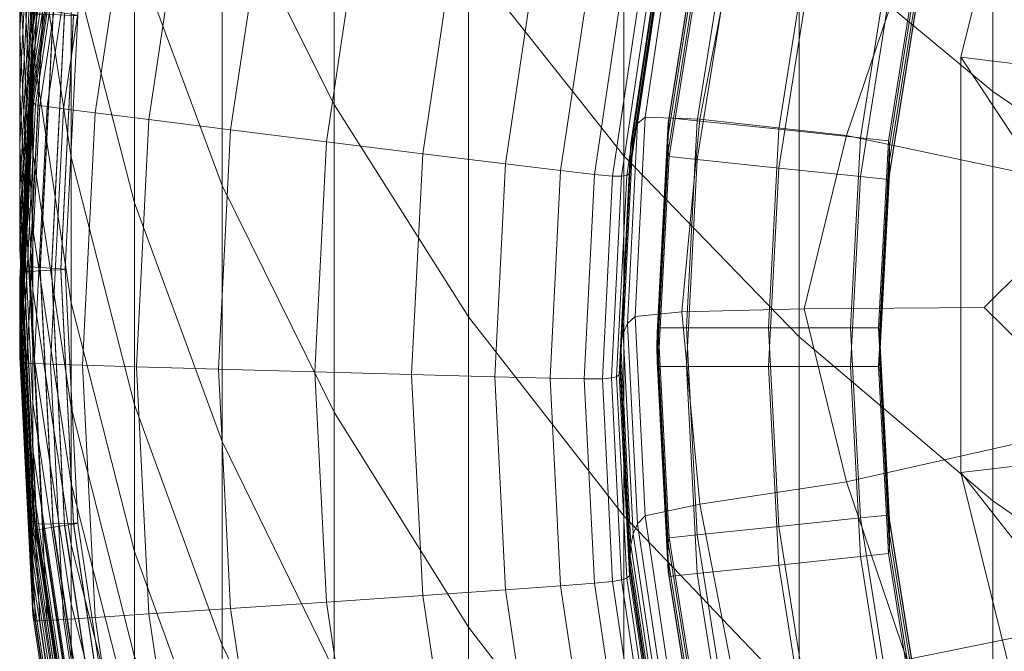
# Model space of a CAD drawing. Extents: x -23 to 90, y -195 to 22.
# Drawn here: x -11 to -7, y -185 to -183 of the extents above; entities that cross this region are included whole.
import ezdxf

# ---------------------------------------------------------------- set-up
doc = ezdxf.new("R2010")
doc.units = 0
doc.header["$LTSCALE"] = 500
doc.header["$MEASUREMENT"] = 0
doc.layers.add('FDESIGN_METAL_1', color=7, linetype='Continuous')
doc.layers.add('FDESIGN_METAL_2', color=7, linetype='Continuous')

msp = doc.modelspace()

# ---------------------------------------------------------------- linework, layer by layer
at = {"layer": 'FDESIGN_METAL_1', "lineweight": 0}
for points in [[(-6.7928, -181.2455, 339.8771), (-7.5714, -180.6097, 339.5806), (-7.5714, -182.4177, 335.6641), (-6.7928, -183.0658, 335.9326)], [(-9.4421, -183.1174, 326.8581), (-9.4421, -181.6933, 330.8136), (-9.8917, -180.8055, 330.4904), (-9.8917, -182.2165, 326.574)], [(-8.9017, -180.9257, 335.0461), (-8.9017, -182.5357, 331.1202), (-8.2763, -183.325, 331.4075), (-8.2763, -181.7018, 335.3675)], [(-10.245, -182.4933, 322.4416), (-9.8917, -183.4439, 322.6985), (-9.8917, -182.2165, 326.574), (-10.245, -181.2776, 326.278)], [(-5.9488, -181.8097, 340.1401), (-6.7928, -181.2455, 339.8771), (-6.7928, -183.0658, 335.9326), (-5.9488, -183.6409, 336.1708)], [(-10.6543, -182.8955, 311.8551), (-10.6543, -182.3138, 314.9039), (-10.7065, -181.2879, 314.6999), (-10.7065, -181.8649, 311.6733)], [(-10.4998, -182.5247, 318.5206), (-10.6543, -181.5161, 318.2878), (-10.6543, -182.3138, 314.9039), (-10.4998, -183.3299, 315.106)], [(-10.4998, -181.5139, 322.1769), (-10.4998, -182.5247, 318.5206), (-10.245, -183.514, 318.749), (-10.245, -182.4933, 322.4416)], [(-10.6543, -181.5498, 306.1434), (-10.6543, -181.7941, 303.6534), (-10.7065, -182.8293, 303.7983), (-10.7065, -182.5843, 306.2979)], [(-8.9017, -183.9725, 327.1277), (-8.9017, -182.5357, 331.1202), (-9.4421, -181.6933, 330.8136), (-9.4421, -183.1174, 326.8581)], [(-8.2763, -181.7018, 335.3675), (-8.2763, -183.325, 331.4075), (-7.5714, -184.0532, 331.6725), (-7.5714, -182.4177, 335.6641)], [(-10.4958, -181.7325, 293.1567), (-10.4998, -181.751, 292.9084), (-10.6543, -182.781, 293.0114), (-10.6502, -182.7621, 293.2596)], [(-10.4998, -181.751, 292.9084), (-10.4998, -181.7861, 292.4579), (-10.6543, -182.816, 292.5608), (-10.6543, -182.781, 293.0114)], [(-10.6543, -182.0299, 301.1887), (-10.7065, -183.0661, 301.3239), (-10.7065, -182.8293, 303.7983), (-10.6543, -181.7941, 303.6534)], [(-10.4998, -181.8419, 291.7399), (-10.6543, -182.8718, 291.8428), (-10.6543, -182.816, 292.5608), (-10.4998, -181.7861, 292.4579)], [(-10.6543, -183.3131, 309.0638), (-10.6543, -182.8955, 311.8551), (-10.7065, -181.8649, 311.6733), (-10.7065, -182.2799, 308.8977)], [(-10.4998, -181.9079, 290.8898), (-10.6543, -182.9379, 290.9927), (-10.6543, -182.8718, 291.8428), (-10.4998, -181.8419, 291.7399)], [(-10.4998, -181.9079, 290.8898), (-10.4998, -181.9738, 290.0427), (-10.6543, -183.0038, 290.1456), (-10.6543, -182.9379, 290.9927)], [(-10.4998, -181.9738, 290.0427), (-10.4998, -182.0289, 289.334), (-10.6543, -183.0589, 289.437), (-10.6543, -183.0038, 290.1456)], [(-10.6543, -182.2459, 298.8902), (-10.7065, -183.2831, 299.0161), (-10.7065, -183.0661, 301.3239), (-10.6543, -182.0299, 301.1887)], [(-10.4998, -182.0627, 288.899), (-10.6543, -183.0927, 289.0019), (-10.6543, -183.0589, 289.437), (-10.4998, -182.0289, 289.334)], [(-10.497, -182.0811, 288.6705), (-10.6515, -183.1108, 288.7734), (-10.6543, -183.0927, 289.0019), (-10.4998, -182.0627, 288.899)], [(-10.497, -182.0811, 288.6705), (-10.4884, -182.0899, 288.5819), (-10.6428, -183.1187, 288.6846), (-10.6515, -183.1108, 288.7734)], [(-10.4884, -182.0899, 288.5819), (-10.4714, -182.0949, 288.566), (-10.6255, -183.1221, 288.6686), (-10.6428, -183.1187, 288.6846)], [(-10.4429, -182.102, 288.556), (-10.5966, -183.1264, 288.6584), (-10.6255, -183.1221, 288.6686), (-10.4714, -182.0949, 288.566)], [(-10.3781, -182.1168, 288.5497), (-10.5308, -183.1351, 288.6514), (-10.5966, -183.1264, 288.6584), (-10.4429, -182.102, 288.556)], [(-10.3781, -182.1168, 288.5497), (-10.2519, -182.1452, 288.5449), (-10.4027, -183.1512, 288.6454), (-10.5308, -183.1351, 288.6514)], [(-10.2519, -182.1452, 288.5449), (-10.0393, -182.1927, 288.5394), (-10.1871, -183.1783, 288.6378), (-10.4027, -183.1512, 288.6454)], [(-9.7155, -182.2652, 288.531), (-9.8585, -183.2195, 288.6262), (-10.1871, -183.1783, 288.6378), (-10.0393, -182.1927, 288.5394)], [(-9.4421, -184.3562, 322.9451), (-9.4421, -183.1174, 326.8581), (-9.8917, -182.2165, 326.574), (-9.8917, -183.4439, 322.6985)], [(-10.6543, -182.2459, 298.8902), (-10.6543, -182.4306, 296.899), (-10.7065, -183.4688, 297.0166), (-10.7065, -183.2831, 299.0161)], [(-9.3354, -182.3501, 288.5213), (-9.4728, -183.2677, 288.6128), (-9.8585, -183.2195, 288.6262), (-9.7155, -182.2652, 288.531)], [(-10.6543, -183.3131, 309.0638), (-10.7065, -182.2799, 308.8977), (-10.7065, -182.5843, 306.2979), (-10.6543, -183.6188, 306.4524)], [(-10.4998, -183.9163, 312.0352), (-10.4998, -183.3299, 315.106), (-10.6543, -182.3138, 314.9039), (-10.6543, -182.8955, 311.8551)], [(-9.3354, -182.3501, 288.5213), (-8.954, -182.4351, 288.5118), (-9.0858, -183.3159, 288.5996), (-9.4728, -183.2677, 288.6128)], [(-7.9617, -182.3385, 290.1419), (-7.9654, -182.3573, 289.9498), (-8.0981, -183.1912, 290.035), (-8.0944, -183.172, 290.227)], [(-7.9617, -182.3385, 290.1419), (-8.0944, -183.172, 290.227), (-7.9817, -183.1834, 290.232), (-7.8509, -182.3615, 290.148)], [(-8.0724, -182.373, 289.7528), (-8.1913, -183.1683, 289.832), (-8.2212, -183.1938, 289.7058), (-8.1019, -182.3957, 289.6264)], [(-7.8212, -182.4031, 289.8347), (-7.9709, -183.1769, 289.9113), (-8.1913, -183.1683, 289.832), (-8.0724, -182.373, 289.7528)], [(-7.9666, -182.4148, 289.3838), (-8.0993, -183.2489, 289.469), (-8.0981, -183.1912, 290.035), (-7.9654, -182.3573, 289.9498)], [(-7.5281, -182.4296, 290.1562), (-7.8509, -182.3615, 290.148), (-7.9817, -183.1834, 290.232), (-7.6535, -183.2176, 290.2367)], [(-10.6543, -182.4306, 296.899), (-10.6543, -182.5725, 295.3558), (-10.7065, -183.6115, 295.467), (-10.7065, -183.4688, 297.0166)], [(-8.1284, -182.4735, 289.2192), (-8.1196, -182.4313, 289.4384), (-8.2391, -183.2311, 289.518), (-8.2481, -183.2742, 289.2989)], [(-8.1196, -182.4313, 289.4384), (-8.1019, -182.3957, 289.6264), (-8.2212, -183.1938, 289.7058), (-8.2391, -183.2311, 289.518)], [(-7.9666, -182.4148, 289.3838), (-7.9654, -182.4729, 288.8178), (-8.0981, -183.3068, 288.903), (-8.0993, -183.2489, 289.469)], [(-7.8212, -182.4031, 289.8347), (-7.1384, -182.5257, 289.8893), (-7.3816, -183.2424, 289.959), (-7.9709, -183.1769, 289.9113)], [(-7.5281, -182.4296, 290.1562), (-7.6535, -183.2176, 290.2367), (-7.3253, -183.252, 290.239), (-7.2054, -182.498, 290.162)], [(-6.7928, -183.0658, 335.9326), (-7.5714, -182.4177, 335.6641), (-7.5714, -184.0532, 331.6725), (-6.7928, -184.7124, 331.9124)], [(-8.954, -182.4351, 288.5118), (-8.6263, -182.5079, 288.5043), (-8.7533, -183.357, 288.5889), (-9.0858, -183.3159, 288.5996)], [(-10.245, -182.4933, 322.4416), (-10.245, -183.514, 318.749), (-9.8917, -184.4743, 318.9706), (-9.8917, -183.4439, 322.6985)], [(-8.4074, -182.556, 288.5002), (-8.5312, -183.3839, 288.5826), (-8.7533, -183.357, 288.5889), (-8.6263, -182.5079, 288.5043)], [(-8.1284, -182.4735, 289.2192), (-8.2481, -183.2742, 289.2989), (-8.2511, -183.3172, 289.0791), (-8.1314, -182.5162, 288.9993)], [(-7.9617, -182.4933, 288.6259), (-8.0944, -183.3268, 288.7111), (-8.0981, -183.3068, 288.903), (-7.9654, -182.4729, 288.8178)], [(-7.9617, -182.4933, 288.6259), (-7.8509, -182.5171, 288.6246), (-7.9817, -183.339, 288.7086), (-8.0944, -183.3268, 288.7111)], [(-7.0945, -182.5218, 290.1606), (-7.2054, -182.498, 290.162), (-7.3253, -183.252, 290.239), (-7.2126, -183.2642, 290.2365)], [(-10.4998, -182.5247, 318.5206), (-10.4998, -183.3299, 315.106), (-10.245, -184.3266, 315.3043), (-10.245, -183.514, 318.749)], [(-8.9017, -183.9725, 327.1277), (-8.2763, -184.7735, 327.3802), (-8.2763, -183.325, 331.4075), (-8.9017, -182.5357, 331.1202)], [(-8.1314, -182.5162, 288.9993), (-8.2511, -183.3172, 289.0791), (-8.2511, -183.3544, 288.8889), (-8.1314, -182.5534, 288.8091)], [(-7.5281, -182.5855, 288.6304), (-7.6535, -183.3734, 288.7108), (-7.9817, -183.339, 288.7086), (-7.8509, -182.5171, 288.6246)], [(-7.1384, -182.5257, 289.8893), (-5.8579, -182.7717, 289.9339), (-6.3508, -183.4609, 289.9995), (-7.3816, -183.2424, 289.959)], [(-7.0945, -182.5218, 290.1606), (-7.2126, -183.2642, 290.2365), (-7.2089, -183.2842, 290.0445), (-7.0909, -182.5422, 289.9687)], [(-7.0896, -182.6003, 289.4028), (-7.0909, -182.5422, 289.9687), (-7.2089, -183.2842, 290.0445), (-7.2077, -183.3421, 289.4785)], [(-10.6543, -182.6603, 294.4018), (-10.7065, -183.6997, 294.509), (-10.7065, -183.6115, 295.467), (-10.6543, -182.5725, 295.3558)], [(-10.6543, -183.6188, 306.4524), (-10.7065, -182.5843, 306.2979), (-10.7065, -182.8293, 303.7983), (-10.6543, -183.8645, 303.9433)], [(-8.2736, -182.5843, 288.5011), (-8.3954, -183.3993, 288.5822), (-8.5312, -183.3839, 288.5826), (-8.4074, -182.556, 288.5002)], [(-8.2736, -182.5843, 288.5011), (-8.2011, -182.598, 288.5086), (-8.3218, -183.4059, 288.589), (-8.3954, -183.3993, 288.5822)], [(-8.1349, -182.5941, 288.5968), (-8.1314, -182.5787, 288.6792), (-8.2511, -183.3798, 288.7589), (-8.2546, -183.3955, 288.6766)], [(-8.1314, -182.5787, 288.6792), (-8.1314, -182.5534, 288.8091), (-8.2511, -183.3544, 288.8889), (-8.2511, -183.3798, 288.7589)], [(-7.5281, -182.5855, 288.6304), (-7.2054, -182.6536, 288.6385), (-7.3253, -183.4076, 288.7156), (-7.6535, -183.3734, 288.7108)], [(-8.2011, -182.598, 288.5086), (-8.1662, -182.602, 288.5241), (-8.2864, -183.4065, 288.6042), (-8.3218, -183.4059, 288.589)], [(-8.1453, -182.6013, 288.5493), (-8.2652, -183.4037, 288.6292), (-8.2864, -183.4065, 288.6042), (-8.1662, -182.602, 288.5241)], [(-8.1349, -182.5941, 288.5968), (-8.2546, -183.3955, 288.6766), (-8.2652, -183.4037, 288.6292), (-8.1453, -182.6013, 288.5493)], [(-7.0896, -182.6003, 289.4028), (-7.2077, -183.3421, 289.4785), (-7.2089, -183.3998, 288.9125), (-7.0909, -182.6578, 288.8368)], [(-10.6502, -182.7075, 293.8925), (-10.7024, -183.7468, 293.9977), (-10.7065, -183.6997, 294.509), (-10.6543, -182.6603, 294.4018)], [(-7.0945, -182.6766, 288.6447), (-7.2126, -183.419, 288.7205), (-7.3253, -183.4076, 288.7156), (-7.2054, -182.6536, 288.6385)], [(-7.0945, -182.6766, 288.6447), (-7.0909, -182.6578, 288.8368), (-7.2089, -183.3998, 288.9125), (-7.2126, -183.419, 288.7205)], [(-10.6502, -182.7075, 293.8925), (-10.6379, -182.7279, 293.6841), (-10.6899, -183.7661, 293.7882), (-10.7024, -183.7468, 293.9977)], [(-10.6379, -182.7279, 293.6841), (-10.6131, -182.7351, 293.6321), (-10.6651, -183.7709, 293.7358), (-10.6899, -183.7661, 293.7882)], [(-10.5719, -182.7427, 293.5924), (-10.6237, -183.7745, 293.6956), (-10.6651, -183.7709, 293.7358), (-10.6131, -182.7351, 293.6321)], [(-10.5266, -182.7498, 293.562), (-10.5781, -183.7772, 293.6646), (-10.6237, -183.7745, 293.6956), (-10.5719, -182.7427, 293.5924)], [(-10.6502, -182.7621, 293.2596), (-10.6543, -182.781, 293.0114), (-10.7065, -183.8209, 293.1152), (-10.7024, -183.8016, 293.3635)], [(-10.6543, -182.781, 293.0114), (-10.6543, -182.816, 292.5608), (-10.7065, -183.8559, 292.6647), (-10.7065, -183.8209, 293.1152)], [(-10.6502, -182.7621, 293.2596), (-10.7024, -183.8016, 293.3635), (-10.6899, -183.7929, 293.4745), (-10.6379, -182.7547, 293.3708)], [(-10.6379, -182.7547, 293.3708), (-10.6899, -183.7929, 293.4745), (-10.6651, -183.7899, 293.5135), (-10.6131, -182.754, 293.41)], [(-10.5719, -182.7554, 293.4426), (-10.6131, -182.754, 293.41), (-10.6651, -183.7899, 293.5135), (-10.6237, -183.7872, 293.5456)], [(-10.5266, -182.7576, 293.47), (-10.5719, -182.7554, 293.4426), (-10.6237, -183.7872, 293.5456), (-10.5781, -183.785, 293.5726)], [(-10.5266, -182.7498, 293.562), (-10.4895, -182.7556, 293.5375), (-10.5408, -183.7793, 293.6397), (-10.5781, -183.7772, 293.6646)], [(-10.5266, -182.7576, 293.47), (-10.5781, -183.785, 293.5726), (-10.5408, -183.783, 293.5961), (-10.4895, -182.7593, 293.4939)], [(-10.4895, -182.7556, 293.5375), (-10.473, -182.759, 293.5158), (-10.5242, -183.7812, 293.6179), (-10.5408, -183.7793, 293.6397)], [(-10.4895, -182.7593, 293.4939), (-10.5408, -183.783, 293.5961), (-10.5242, -183.7812, 293.6179), (-10.473, -182.759, 293.5158)], [(-10.6543, -182.8718, 291.8428), (-10.7065, -183.9117, 291.9467), (-10.7065, -183.8559, 292.6647), (-10.6543, -182.816, 292.5608)], [(-10.6543, -184.1022, 301.4591), (-10.6543, -183.8645, 303.9433), (-10.7065, -182.8293, 303.7983), (-10.7065, -183.0661, 301.3239)], [(-10.6543, -182.9379, 290.9927), (-10.7065, -183.9778, 291.0966), (-10.7065, -183.9117, 291.9467), (-10.6543, -182.8718, 291.8428)], [(-10.4998, -184.3365, 309.2282), (-10.4998, -183.9163, 312.0352), (-10.6543, -182.8955, 311.8551), (-10.6543, -183.3131, 309.0638)], [(-10.6543, -182.9379, 290.9927), (-10.6543, -183.0038, 290.1456), (-10.7065, -184.0436, 290.2495), (-10.7065, -183.9778, 291.0966)], [(-10.6543, -183.0038, 290.1456), (-10.6543, -183.0589, 289.437), (-10.7065, -184.0987, 289.5408), (-10.7065, -184.0436, 290.2495)], [(-10.6543, -183.0927, 289.0019), (-10.7065, -184.1326, 289.1057), (-10.7065, -184.0987, 289.5408), (-10.6543, -183.0589, 289.437)], [(-10.6543, -184.3203, 299.142), (-10.6543, -184.1022, 301.4591), (-10.7065, -183.0661, 301.3239), (-10.7065, -183.2831, 299.0161)], [(-10.6515, -183.1108, 288.7734), (-10.7036, -184.1504, 288.8773), (-10.7065, -184.1326, 289.1057), (-10.6543, -183.0927, 289.0019)], [(-5.9488, -183.6409, 336.1708), (-6.7928, -183.0658, 335.9326), (-6.7928, -184.7124, 331.9124), (-5.9488, -185.2973, 332.1253)], [(-10.6515, -183.1108, 288.7734), (-10.6428, -183.1187, 288.6846), (-10.6949, -184.1575, 288.7884), (-10.7036, -184.1504, 288.8773)], [(-10.6428, -183.1187, 288.6846), (-10.6255, -183.1221, 288.6686), (-10.6775, -184.1592, 288.7722), (-10.6949, -184.1575, 288.7884)], [(-10.5966, -183.1264, 288.6584), (-10.6484, -184.1608, 288.7617), (-10.6775, -184.1592, 288.7722), (-10.6255, -183.1221, 288.6686)], [(-10.5308, -183.1351, 288.6514), (-10.5823, -184.1631, 288.7541), (-10.6484, -184.1608, 288.7617), (-10.5966, -183.1264, 288.6584)], [(-10.5308, -183.1351, 288.6514), (-10.4027, -183.1512, 288.6454), (-10.4537, -184.1669, 288.7468), (-10.5823, -184.1631, 288.7541)], [(-8.9017, -185.222, 323.1791), (-8.9017, -183.9725, 327.1277), (-9.4421, -183.1174, 326.8581), (-9.4421, -184.3562, 322.9451)], [(-10.4027, -183.1512, 288.6454), (-10.1871, -183.1783, 288.6378), (-10.237, -184.1733, 288.7371), (-10.4537, -184.1669, 288.7468)], [(-9.8585, -183.2195, 288.6262), (-9.9068, -184.1829, 288.7224), (-10.237, -184.1733, 288.7371), (-10.1871, -183.1783, 288.6378)], [(-8.1913, -183.1683, 289.832), (-8.2314, -183.9711, 289.9119), (-8.2614, -183.9996, 289.7861), (-8.2212, -183.1938, 289.7058)], [(-7.9709, -183.1769, 289.9113), (-8.0433, -183.9517, 289.9881), (-8.2314, -183.9711, 289.9119), (-8.1913, -183.1683, 289.832)], [(-8.1386, -184.0173, 290.3133), (-8.0944, -183.172, 290.227), (-8.0981, -183.1912, 290.035), (-8.1423, -184.0369, 290.1214)], [(-8.1386, -184.0173, 290.3133), (-8.0252, -184.0169, 290.3171), (-7.9817, -183.1834, 290.232), (-8.0944, -183.172, 290.227)], [(-7.9709, -183.1769, 289.9113), (-7.3816, -183.2424, 289.959), (-7.5514, -183.9401, 290.0268), (-8.0433, -183.9517, 289.9881)], [(-7.6953, -184.0168, 290.3183), (-7.6535, -183.2176, 290.2367), (-7.9817, -183.1834, 290.232), (-8.0252, -184.0169, 290.3171)], [(-9.4728, -183.2677, 288.6128), (-9.5192, -184.1942, 288.7052), (-9.9068, -184.1829, 288.7224), (-9.8585, -183.2195, 288.6262)], [(-8.2391, -183.2311, 289.518), (-8.2212, -183.1938, 289.7058), (-8.2614, -183.9996, 289.7861), (-8.2795, -184.0387, 289.5984)], [(-8.1436, -184.0947, 289.5554), (-8.1423, -184.0369, 290.1214), (-8.0981, -183.1912, 290.035), (-8.0993, -183.2489, 289.469)], [(-7.6953, -184.0168, 290.3183), (-7.3653, -184.0169, 290.3171), (-7.3253, -183.252, 290.239), (-7.6535, -183.2176, 290.2367)], [(-8.2481, -183.2742, 289.2989), (-8.2391, -183.2311, 289.518), (-8.2795, -184.0387, 289.5984), (-8.2885, -184.0826, 289.3794)], [(-8.1436, -184.0947, 289.5554), (-8.0993, -183.2489, 289.469), (-8.0981, -183.3068, 288.903), (-8.1423, -184.1525, 288.9894)], [(-7.3816, -183.2424, 289.959), (-6.3508, -183.4609, 289.9995), (-6.827, -183.9348, 290.0405), (-7.5514, -183.9401, 290.0268)], [(-7.252, -184.0173, 290.3133), (-7.2126, -183.2642, 290.2365), (-7.3253, -183.252, 290.239), (-7.3653, -184.0169, 290.3171)], [(-10.6543, -184.3203, 299.142), (-10.7065, -183.2831, 299.0161), (-10.7065, -183.4688, 297.0166), (-10.6543, -184.5069, 297.1343)], [(-9.4728, -183.2677, 288.6128), (-9.0858, -183.3159, 288.5996), (-9.1303, -184.2052, 288.6882), (-9.5192, -184.1942, 288.7052)], [(-8.2481, -183.2742, 289.2989), (-8.2885, -184.0826, 289.3794), (-8.2915, -184.126, 289.1596), (-8.2511, -183.3172, 289.0791)], [(-7.252, -184.0173, 290.3133), (-7.2482, -184.0369, 290.1214), (-7.2089, -183.2842, 290.0445), (-7.2126, -183.2642, 290.2365)], [(-7.247, -184.0947, 289.5554), (-7.2077, -183.3421, 289.4785), (-7.2089, -183.2842, 290.0445), (-7.2482, -184.0369, 290.1214)], [(-10.4998, -184.3365, 309.2282), (-10.6543, -183.3131, 309.0638), (-10.6543, -183.6188, 306.4524), (-10.4998, -184.6435, 306.6054)], [(-10.4998, -183.9163, 312.0352), (-10.245, -184.9174, 312.2117), (-10.245, -184.3266, 315.3043), (-10.4998, -183.3299, 315.106)], [(-9.0858, -183.3159, 288.5996), (-8.7533, -183.357, 288.5889), (-8.7962, -184.2144, 288.6743), (-9.1303, -184.2052, 288.6882)], [(-8.2511, -183.3172, 289.0791), (-8.2915, -184.126, 289.1596), (-8.2915, -184.1631, 288.9694), (-8.2511, -183.3544, 288.8889)], [(-8.2763, -184.7735, 327.3802), (-7.5714, -185.5126, 327.6133), (-7.5714, -184.0532, 331.6725), (-8.2763, -183.325, 331.4075)], [(-8.1386, -184.1721, 288.7974), (-8.1423, -184.1525, 288.9894), (-8.0981, -183.3068, 288.903), (-8.0944, -183.3268, 288.7111)], [(-8.1386, -184.1721, 288.7974), (-8.0944, -183.3268, 288.7111), (-7.9817, -183.339, 288.7086), (-8.0252, -184.1725, 288.7937)], [(-7.6953, -184.1726, 288.7924), (-8.0252, -184.1725, 288.7937), (-7.9817, -183.339, 288.7086), (-7.6535, -183.3734, 288.7108)], [(-7.247, -184.0947, 289.5554), (-7.2482, -184.1525, 288.9894), (-7.2089, -183.3998, 288.9125), (-7.2077, -183.3421, 289.4785)], [(-8.5312, -183.3839, 288.5826), (-8.5729, -184.2198, 288.6659), (-8.7962, -184.2144, 288.6743), (-8.7533, -183.357, 288.5889)], [(-8.2546, -183.3955, 288.6766), (-8.2511, -183.3798, 288.7589), (-8.2915, -184.1885, 288.8394), (-8.295, -184.2046, 288.7571)], [(-8.2511, -183.3798, 288.7589), (-8.2511, -183.3544, 288.8889), (-8.2915, -184.1631, 288.9694), (-8.2915, -184.1885, 288.8394)], [(-7.6953, -184.1726, 288.7924), (-7.6535, -183.3734, 288.7108), (-7.3253, -183.4076, 288.7156), (-7.3653, -184.1725, 288.7937)], [(-8.3954, -183.3993, 288.5822), (-8.4365, -184.2221, 288.6642), (-8.5729, -184.2198, 288.6659), (-8.5312, -183.3839, 288.5826)], [(-8.3954, -183.3993, 288.5822), (-8.3218, -183.4059, 288.589), (-8.3626, -184.2216, 288.6702), (-8.4365, -184.2221, 288.6642)], [(-8.3218, -183.4059, 288.589), (-8.2864, -183.4065, 288.6042), (-8.327, -184.2186, 288.6851), (-8.3626, -184.2216, 288.6702)], [(-8.2652, -183.4037, 288.6292), (-8.3057, -184.2138, 288.7098), (-8.327, -184.2186, 288.6851), (-8.2864, -183.4065, 288.6042)], [(-8.2546, -183.3955, 288.6766), (-8.295, -184.2046, 288.7571), (-8.3057, -184.2138, 288.7098), (-8.2652, -183.4037, 288.6292)], [(-7.252, -184.1721, 288.7974), (-7.3653, -184.1725, 288.7937), (-7.3253, -183.4076, 288.7156), (-7.2126, -183.419, 288.7205)], [(-7.252, -184.1721, 288.7974), (-7.2126, -183.419, 288.7205), (-7.2089, -183.3998, 288.9125), (-7.2482, -184.1525, 288.9894)], [(-9.4421, -184.3562, 322.9451), (-9.8917, -183.4439, 322.6985), (-9.8917, -184.4743, 318.9706), (-9.4421, -185.3958, 319.1833)], [(-4.8059, -183.9283, 290.0573), (-6.3508, -184.4042, 290.0933), (-6.827, -183.9348, 290.0405), (-6.3508, -183.4609, 289.9995)], [(-10.6543, -184.5069, 297.1343), (-10.7065, -183.4688, 297.0166), (-10.7065, -183.6115, 295.467), (-10.6543, -184.6504, 295.5782)], [(-10.245, -183.514, 318.749), (-10.245, -184.3266, 315.3043), (-9.8917, -185.2939, 315.4966), (-9.8917, -184.4743, 318.9706)], [(-10.6543, -184.7392, 294.6162), (-10.6543, -184.6504, 295.5782), (-10.7065, -183.6115, 295.467), (-10.7065, -183.6997, 294.509)], [(-10.4998, -184.6435, 306.6054), (-10.6543, -183.6188, 306.4524), (-10.6543, -183.8645, 303.9433), (-10.4998, -184.8899, 304.0869)], [(-10.6502, -184.7861, 294.1027), (-10.6543, -184.7392, 294.6162), (-10.7065, -183.6997, 294.509), (-10.7024, -183.7468, 293.9977)], [(-10.6502, -184.7861, 294.1027), (-10.7024, -183.7468, 293.9977), (-10.6899, -183.7661, 293.7882), (-10.6379, -184.8043, 293.8923)], [(-10.6379, -184.8043, 293.8923), (-10.6899, -183.7661, 293.7882), (-10.6651, -183.7709, 293.7358), (-10.6131, -184.8067, 293.8394)], [(-10.5719, -184.8063, 293.7987), (-10.6131, -184.8067, 293.8394), (-10.6651, -183.7709, 293.7358), (-10.6237, -183.7745, 293.6956)], [(-10.5266, -184.8046, 293.7673), (-10.5719, -184.8063, 293.7987), (-10.6237, -183.7745, 293.6956), (-10.5781, -183.7772, 293.6646)], [(-10.5266, -184.8046, 293.7673), (-10.5781, -183.7772, 293.6646), (-10.5408, -183.7793, 293.6397), (-10.4895, -184.8031, 293.742)], [(-10.6502, -184.8411, 293.4673), (-10.7024, -183.8016, 293.3635), (-10.7065, -183.8209, 293.1152), (-10.6543, -184.8608, 293.2191)], [(-10.6502, -184.8411, 293.4673), (-10.6379, -184.8312, 293.5782), (-10.6899, -183.7929, 293.4745), (-10.7024, -183.8016, 293.3635)], [(-10.6379, -184.8312, 293.5782), (-10.6131, -184.8257, 293.617), (-10.6651, -183.7899, 293.5135), (-10.6899, -183.7929, 293.4745)], [(-10.5719, -184.8191, 293.6487), (-10.6237, -183.7872, 293.5456), (-10.6651, -183.7899, 293.5135), (-10.6131, -184.8257, 293.617)], [(-10.5266, -184.8124, 293.6752), (-10.5781, -183.785, 293.5726), (-10.6237, -183.7872, 293.5456), (-10.5719, -184.8191, 293.6487)], [(-10.5266, -184.8124, 293.6752), (-10.4895, -184.8068, 293.6984), (-10.5408, -183.783, 293.5961), (-10.5781, -183.785, 293.5726)], [(-10.4895, -184.8031, 293.742), (-10.5408, -183.7793, 293.6397), (-10.5242, -183.7812, 293.6179), (-10.473, -184.8033, 293.7201)], [(-10.4895, -184.8068, 293.6984), (-10.473, -184.8033, 293.7201), (-10.5242, -183.7812, 293.6179), (-10.5408, -183.783, 293.5961)], [(-10.6543, -184.8608, 293.2191), (-10.7065, -183.8209, 293.1152), (-10.7065, -183.8559, 292.6647), (-10.6543, -184.8958, 292.7686)], [(-10.6543, -184.9516, 292.0506), (-10.6543, -184.8958, 292.7686), (-10.7065, -183.8559, 292.6647), (-10.7065, -183.9117, 291.9467)], [(-10.4998, -185.1285, 301.593), (-10.4998, -184.8899, 304.0869), (-10.6543, -183.8645, 303.9433), (-10.6543, -184.1022, 301.4591)], [(-10.6543, -185.0177, 291.2005), (-10.6543, -184.9516, 292.0506), (-10.7065, -183.9117, 291.9467), (-10.7065, -183.9778, 291.0966)], [(-10.4998, -184.3365, 309.2282), (-10.245, -185.3402, 309.3894), (-10.245, -184.9174, 312.2117), (-10.4998, -183.9163, 312.0352)], [(-7.3816, -184.6366, 290.0977), (-7.5514, -183.9401, 290.0268), (-6.827, -183.9348, 290.0405), (-6.3508, -184.4042, 290.0933)], [(-8.9017, -185.222, 323.1791), (-8.2763, -186.0332, 323.3983), (-8.2763, -184.7735, 327.3802), (-8.9017, -183.9725, 327.1277)], [(-8.1913, -184.774, 289.9918), (-8.2212, -184.8054, 289.8663), (-8.2614, -183.9996, 289.7861), (-8.2314, -183.9711, 289.9119)], [(-7.9709, -184.7262, 290.0656), (-8.1913, -184.774, 289.9918), (-8.2314, -183.9711, 289.9119), (-8.0433, -183.9517, 289.9881)], [(-7.9709, -184.7262, 290.0656), (-8.0433, -183.9517, 289.9881), (-7.5514, -183.9401, 290.0268), (-7.3816, -184.6366, 290.0977)], [(-10.6543, -185.0177, 291.2005), (-10.7065, -183.9778, 291.0966), (-10.7065, -184.0436, 290.2495), (-10.6543, -185.0835, 290.3534)], [(-8.2391, -184.8462, 289.6788), (-8.2795, -184.0387, 289.5984), (-8.2614, -183.9996, 289.7861), (-8.2212, -184.8054, 289.8663)], [(-10.6543, -185.0835, 290.3534), (-10.7065, -184.0436, 290.2495), (-10.7065, -184.0987, 289.5408), (-10.6543, -185.1386, 289.6447)], [(-8.2481, -184.8911, 289.4599), (-8.2885, -184.0826, 289.3794), (-8.2795, -184.0387, 289.5984), (-8.2391, -184.8462, 289.6788)], [(-8.1436, -184.0947, 289.5554), (-8.0993, -184.9405, 289.6417), (-8.0981, -184.8825, 290.2077), (-8.1423, -184.0369, 290.1214)], [(-8.1386, -184.0173, 290.3133), (-8.1423, -184.0369, 290.1214), (-8.0981, -184.8825, 290.2077), (-8.0944, -184.8625, 290.3997)], [(-8.1386, -184.0173, 290.3133), (-8.0944, -184.8625, 290.3997), (-7.9817, -184.8504, 290.4022), (-8.0252, -184.0169, 290.3171)], [(-7.6953, -184.0168, 290.3183), (-8.0252, -184.0169, 290.3171), (-7.9817, -184.8504, 290.4022), (-7.6535, -184.8159, 290.3999)], [(-7.6953, -184.0168, 290.3183), (-7.6535, -184.8159, 290.3999), (-7.3253, -184.7817, 290.3952), (-7.3653, -184.0169, 290.3171)], [(-6.7928, -186.1817, 327.8242), (-6.7928, -184.7124, 331.9124), (-7.5714, -184.0532, 331.6725), (-7.5714, -185.5126, 327.6133)], [(-7.252, -184.0173, 290.3133), (-7.3653, -184.0169, 290.3171), (-7.3253, -184.7817, 290.3952), (-7.2126, -184.7703, 290.3903)], [(-7.252, -184.0173, 290.3133), (-7.2126, -184.7703, 290.3903), (-7.2089, -184.7896, 290.1982), (-7.2482, -184.0369, 290.1214)], [(-7.247, -184.0947, 289.5554), (-7.2482, -184.0369, 290.1214), (-7.2089, -184.7896, 290.1982), (-7.2077, -184.8472, 289.6322)], [(-8.2481, -184.8911, 289.4599), (-8.2511, -184.9347, 289.24), (-8.2915, -184.126, 289.1596), (-8.2885, -184.0826, 289.3794)], [(-8.1436, -184.0947, 289.5554), (-8.1423, -184.1525, 288.9894), (-8.0981, -184.9981, 289.0757), (-8.0993, -184.9405, 289.6417)], [(-7.247, -184.0947, 289.5554), (-7.2077, -184.8472, 289.6322), (-7.2089, -184.9052, 289.0663), (-7.2482, -184.1525, 288.9894)], [(-10.6543, -185.1724, 289.2096), (-10.6543, -185.1386, 289.6447), (-10.7065, -184.0987, 289.5408), (-10.7065, -184.1326, 289.1057)], [(-10.6515, -185.19, 288.9811), (-10.6543, -185.1724, 289.2096), (-10.7065, -184.1326, 289.1057), (-10.7036, -184.1504, 288.8773)], [(-10.4998, -185.3475, 299.2667), (-10.4998, -185.1285, 301.593), (-10.6543, -184.1022, 301.4591), (-10.6543, -184.3203, 299.142)], [(-8.2511, -184.9347, 289.24), (-8.2511, -184.9718, 289.0499), (-8.2915, -184.1631, 288.9694), (-8.2915, -184.126, 289.1596)], [(-10.6515, -185.19, 288.9811), (-10.7036, -184.1504, 288.8773), (-10.6949, -184.1575, 288.7884), (-10.6428, -185.1963, 288.8922)], [(-10.6428, -185.1963, 288.8922), (-10.6949, -184.1575, 288.7884), (-10.6775, -184.1592, 288.7722), (-10.6255, -185.1963, 288.8758)], [(-10.5966, -185.1951, 288.865), (-10.6255, -185.1963, 288.8758), (-10.6775, -184.1592, 288.7722), (-10.6484, -184.1608, 288.7617)], [(-10.5308, -185.1911, 288.8568), (-10.5966, -185.1951, 288.865), (-10.6484, -184.1608, 288.7617), (-10.5823, -184.1631, 288.7541)], [(-10.5308, -185.1911, 288.8568), (-10.5823, -184.1631, 288.7541), (-10.4537, -184.1669, 288.7468), (-10.4027, -185.1827, 288.8482)], [(-10.4027, -185.1827, 288.8482), (-10.4537, -184.1669, 288.7468), (-10.237, -184.1733, 288.7371), (-10.1871, -185.1683, 288.8365)], [(-9.8585, -185.1464, 288.8185), (-10.1871, -185.1683, 288.8365), (-10.237, -184.1733, 288.7371), (-9.9068, -184.1829, 288.7224)], [(-8.2511, -184.9972, 288.92), (-8.2915, -184.1885, 288.8394), (-8.2915, -184.1631, 288.9694), (-8.2511, -184.9718, 289.0499)], [(-8.1386, -184.1721, 288.7974), (-8.0944, -185.0173, 288.8837), (-8.0981, -184.9981, 289.0757), (-8.1423, -184.1525, 288.9894)], [(-8.1386, -184.1721, 288.7974), (-8.0252, -184.1725, 288.7937), (-7.9817, -185.006, 288.8788), (-8.0944, -185.0173, 288.8837)], [(-7.6953, -184.1726, 288.7924), (-7.6535, -184.9718, 288.874), (-7.9817, -185.006, 288.8788), (-8.0252, -184.1725, 288.7937)], [(-7.6953, -184.1726, 288.7924), (-7.3653, -184.1725, 288.7937), (-7.3253, -184.9373, 288.8718), (-7.6535, -184.9718, 288.874)], [(-7.252, -184.1721, 288.7974), (-7.2126, -184.9252, 288.8743), (-7.3253, -184.9373, 288.8718), (-7.3653, -184.1725, 288.7937)], [(-7.252, -184.1721, 288.7974), (-7.2482, -184.1525, 288.9894), (-7.2089, -184.9052, 289.0663), (-7.2126, -184.9252, 288.8743)], [(-9.4728, -185.1206, 288.7975), (-9.8585, -185.1464, 288.8185), (-9.9068, -184.1829, 288.7224), (-9.5192, -184.1942, 288.7052)], [(-9.4728, -185.1206, 288.7975), (-9.5192, -184.1942, 288.7052), (-9.1303, -184.2052, 288.6882), (-9.0858, -185.0945, 288.7769)], [(-9.0858, -185.0945, 288.7769), (-9.1303, -184.2052, 288.6882), (-8.7962, -184.2144, 288.6743), (-8.7533, -185.0717, 288.7596)], [(-8.2652, -185.0239, 288.7905), (-8.2864, -185.0308, 288.7659), (-8.327, -184.2186, 288.6851), (-8.3057, -184.2138, 288.7098)], [(-8.2546, -185.0136, 288.8376), (-8.2652, -185.0239, 288.7905), (-8.3057, -184.2138, 288.7098), (-8.295, -184.2046, 288.7571)], [(-8.2546, -185.0136, 288.8376), (-8.295, -184.2046, 288.7571), (-8.2915, -184.1885, 288.8394), (-8.2511, -184.9972, 288.92)], [(-8.5312, -185.0557, 288.7491), (-8.7533, -185.0717, 288.7596), (-8.7962, -184.2144, 288.6743), (-8.5729, -184.2198, 288.6659)], [(-8.3954, -185.0449, 288.7461), (-8.5312, -185.0557, 288.7491), (-8.5729, -184.2198, 288.6659), (-8.4365, -184.2221, 288.6642)], [(-8.3954, -185.0449, 288.7461), (-8.4365, -184.2221, 288.6642), (-8.3626, -184.2216, 288.6702), (-8.3218, -185.0372, 288.7514)], [(-8.3218, -185.0372, 288.7514), (-8.3626, -184.2216, 288.6702), (-8.327, -184.2186, 288.6851), (-8.2864, -185.0308, 288.7659)], [(-10.4998, -185.3475, 299.2667), (-10.6543, -184.3203, 299.142), (-10.6543, -184.5069, 297.1343), (-10.4998, -185.5351, 297.2508)], [(-10.245, -184.9174, 312.2117), (-9.8917, -185.8892, 312.3831), (-9.8917, -185.2939, 315.4966), (-10.245, -184.3266, 315.3043)], [(-10.4998, -184.3365, 309.2282), (-10.4998, -184.6435, 306.6054), (-10.245, -185.6484, 306.7555), (-10.245, -185.3402, 309.3894)], [(-8.9017, -185.222, 323.1791), (-9.4421, -184.3562, 322.9451), (-9.4421, -185.3958, 319.1833), (-8.9017, -186.2702, 319.3852)], [(-7.1384, -185.3521, 290.1707), (-7.3816, -184.6366, 290.0977), (-6.3508, -184.4042, 290.0933), (-5.8579, -185.0912, 290.1648)], [(-9.4421, -185.3958, 319.1833), (-9.8917, -184.4743, 318.9706), (-9.8917, -185.2939, 315.4966), (-9.4421, -186.2222, 315.6813)], [(-10.4998, -185.5351, 297.2508), (-10.6543, -184.5069, 297.1343), (-10.6543, -184.6504, 295.5782), (-10.4998, -185.6795, 295.6884)], [(-10.4998, -184.6435, 306.6054), (-10.4998, -184.8899, 304.0869), (-10.245, -185.8955, 304.2278), (-10.245, -185.6484, 306.7555)], [(-7.8212, -185.4998, 290.143), (-7.9709, -184.7262, 290.0656), (-7.3816, -184.6366, 290.0977), (-7.1384, -185.3521, 290.1707)], [(-10.4998, -185.7687, 294.7224), (-10.4998, -185.6795, 295.6884), (-10.6543, -184.6504, 295.5782), (-10.6543, -184.7392, 294.6162)], [(-7.8212, -185.4998, 290.143), (-8.0724, -185.5692, 290.071), (-8.1913, -184.774, 289.9918), (-7.9709, -184.7262, 290.0656)], [(-5.9488, -186.7753, 328.0114), (-5.9488, -185.2973, 332.1253), (-6.7928, -184.7124, 331.9124), (-6.7928, -186.1817, 327.8242)], [(-10.4958, -185.8155, 294.2068), (-10.4998, -185.7687, 294.7224), (-10.6543, -184.7392, 294.6162), (-10.6502, -184.7861, 294.1027)], [(-10.4958, -185.8155, 294.2068), (-10.6502, -184.7861, 294.1027), (-10.6379, -184.8043, 293.8923), (-10.4836, -185.8326, 293.9954)], [(-10.4836, -185.8326, 293.9954), (-10.6379, -184.8043, 293.8923), (-10.6131, -184.8067, 293.8394), (-10.4592, -185.8326, 293.9421)], [(-10.4186, -185.8282, 293.9009), (-10.4592, -185.8326, 293.9421), (-10.6131, -184.8067, 293.8394), (-10.5719, -184.8063, 293.7987)], [(-10.3739, -185.8222, 293.869), (-10.4186, -185.8282, 293.9009), (-10.5719, -184.8063, 293.7987), (-10.5266, -184.8046, 293.7673)], [(-10.3739, -185.8222, 293.869), (-10.5266, -184.8046, 293.7673), (-10.4895, -184.8031, 293.742), (-10.3373, -185.8171, 293.8433)], [(-10.3739, -185.83, 293.7769), (-10.3373, -185.8208, 293.7997), (-10.4895, -184.8068, 293.6984), (-10.5266, -184.8124, 293.6752)], [(-10.3373, -185.8171, 293.8433), (-10.4895, -184.8031, 293.742), (-10.473, -184.8033, 293.7201), (-10.3211, -185.8158, 293.8212)], [(-10.3373, -185.8208, 293.7997), (-10.3211, -185.8158, 293.8212), (-10.473, -184.8033, 293.7201), (-10.4895, -184.8068, 293.6984)], [(-8.2763, -186.0332, 323.3983), (-7.5714, -186.7815, 323.6006), (-7.5714, -185.5126, 327.6133), (-8.2763, -184.7735, 327.3802)], [(-8.1196, -185.6461, 289.7584), (-8.2391, -184.8462, 289.6788), (-8.2212, -184.8054, 289.8663), (-8.1019, -185.6035, 289.9457)], [(-8.0724, -185.5692, 290.071), (-8.1019, -185.6035, 289.9457), (-8.2212, -184.8054, 289.8663), (-8.1913, -184.774, 289.9918)], [(-7.5281, -185.6039, 290.4804), (-7.2054, -185.5358, 290.4722), (-7.3253, -184.7817, 290.3952), (-7.6535, -184.8159, 290.3999)], [(-7.0945, -185.5127, 290.4661), (-7.2126, -184.7703, 290.3903), (-7.3253, -184.7817, 290.3952), (-7.2054, -185.5358, 290.4722)], [(-7.0945, -185.5127, 290.4661), (-7.0909, -185.5315, 290.274), (-7.2089, -184.7896, 290.1982), (-7.2126, -184.7703, 290.3903)], [(-7.0896, -185.5891, 289.708), (-7.2077, -184.8472, 289.6322), (-7.2089, -184.7896, 290.1982), (-7.0909, -185.5315, 290.274)], [(-10.4958, -185.8706, 293.5702), (-10.6502, -184.8411, 293.4673), (-10.6543, -184.8608, 293.2191), (-10.4998, -185.8907, 293.322)], [(-10.4958, -185.8706, 293.5702), (-10.4836, -185.8596, 293.681), (-10.6379, -184.8312, 293.5782), (-10.6502, -184.8411, 293.4673)], [(-10.4836, -185.8596, 293.681), (-10.4592, -185.8517, 293.7195), (-10.6131, -184.8257, 293.617), (-10.6379, -184.8312, 293.5782)], [(-10.4186, -185.841, 293.7508), (-10.5719, -184.8191, 293.6487), (-10.6131, -184.8257, 293.617), (-10.4592, -185.8517, 293.7195)], [(-10.3739, -185.83, 293.7769), (-10.5266, -184.8124, 293.6752), (-10.5719, -184.8191, 293.6487), (-10.4186, -185.841, 293.7508)], [(-8.1284, -185.6918, 289.5396), (-8.2481, -184.8911, 289.4599), (-8.2391, -184.8462, 289.6788), (-8.1196, -185.6461, 289.7584)], [(-7.5281, -185.6039, 290.4804), (-7.6535, -184.8159, 290.3999), (-7.9817, -184.8504, 290.4022), (-7.8509, -185.6722, 290.4861)], [(-7.0896, -185.5891, 289.708), (-7.0909, -185.6471, 289.142), (-7.2089, -184.9052, 289.0663), (-7.2077, -184.8472, 289.6322)], [(-10.4998, -185.8907, 293.322), (-10.6543, -184.8608, 293.2191), (-10.6543, -184.8958, 292.7686), (-10.4998, -185.9258, 292.8715)], [(-7.9666, -185.7745, 289.7269), (-7.9654, -185.7165, 290.2929), (-8.0981, -184.8825, 290.2077), (-8.0993, -184.9405, 289.6417)], [(-7.9617, -185.6961, 290.4848), (-8.0944, -184.8625, 290.3997), (-8.0981, -184.8825, 290.2077), (-7.9654, -185.7165, 290.2929)], [(-7.9617, -185.6961, 290.4848), (-7.8509, -185.6722, 290.4861), (-7.9817, -184.8504, 290.4022), (-8.0944, -184.8625, 290.3997)], [(-10.4998, -185.9816, 292.1535), (-10.4998, -185.9258, 292.8715), (-10.6543, -184.8958, 292.7686), (-10.6543, -184.9516, 292.0506)], [(-10.4998, -185.1285, 301.593), (-10.245, -186.1351, 301.7244), (-10.245, -185.8955, 304.2278), (-10.4998, -184.8899, 304.0869)], [(-10.245, -185.3402, 309.3894), (-9.8917, -186.3145, 309.546), (-9.8917, -185.8892, 312.3831), (-10.245, -184.9174, 312.2117)], [(-8.1284, -185.6918, 289.5396), (-8.1314, -185.7357, 289.3198), (-8.2511, -184.9347, 289.24), (-8.2481, -184.8911, 289.4599)], [(-7.0945, -185.6675, 288.9501), (-7.2054, -185.6913, 288.9488), (-7.3253, -184.9373, 288.8718), (-7.2126, -184.9252, 288.8743)], [(-7.0945, -185.6675, 288.9501), (-7.2126, -184.9252, 288.8743), (-7.2089, -184.9052, 289.0663), (-7.0909, -185.6471, 289.142)], [(-10.4998, -186.0476, 291.3034), (-10.4998, -185.9816, 292.1535), (-10.6543, -184.9516, 292.0506), (-10.6543, -185.0177, 291.2005)], [(-8.1314, -185.7357, 289.3198), (-8.1314, -185.7728, 289.1296), (-8.2511, -184.9718, 289.0499), (-8.2511, -184.9347, 289.24)], [(-7.9666, -185.7745, 289.7269), (-8.0993, -184.9405, 289.6417), (-8.0981, -184.9981, 289.0757), (-7.9654, -185.832, 289.1609)], [(-7.5281, -185.7597, 288.9545), (-7.6535, -184.9718, 288.874), (-7.3253, -184.9373, 288.8718), (-7.2054, -185.6913, 288.9488)], [(-8.1349, -185.815, 288.9174), (-8.2546, -185.0136, 288.8376), (-8.2511, -184.9972, 288.92), (-8.1314, -185.7982, 288.9997)], [(-8.1314, -185.7982, 288.9997), (-8.2511, -184.9972, 288.92), (-8.2511, -184.9718, 289.0499), (-8.1314, -185.7728, 289.1296)], [(-7.9617, -185.8509, 288.9688), (-7.9654, -185.832, 289.1609), (-8.0981, -184.9981, 289.0757), (-8.0944, -185.0173, 288.8837)], [(-7.9617, -185.8509, 288.9688), (-8.0944, -185.0173, 288.8837), (-7.9817, -185.006, 288.8788), (-7.8509, -185.8278, 288.9627)], [(-7.5281, -185.7597, 288.9545), (-7.8509, -185.8278, 288.9627), (-7.9817, -185.006, 288.8788), (-7.6535, -184.9718, 288.874)], [(-10.4998, -186.0476, 291.3034), (-10.6543, -185.0177, 291.2005), (-10.6543, -185.0835, 290.3534), (-10.4998, -186.1135, 290.4563)], [(-8.2736, -185.8598, 288.8272), (-8.4074, -185.8837, 288.8315), (-8.5312, -185.0557, 288.7491), (-8.3954, -185.0449, 288.7461)], [(-8.2736, -185.8598, 288.8272), (-8.3954, -185.0449, 288.7461), (-8.3218, -185.0372, 288.7514), (-8.2011, -185.8451, 288.8318)], [(-8.2011, -185.8451, 288.8318), (-8.3218, -185.0372, 288.7514), (-8.2864, -185.0308, 288.7659), (-8.1662, -185.8353, 288.846)], [(-8.1453, -185.8263, 288.8704), (-8.1662, -185.8353, 288.846), (-8.2864, -185.0308, 288.7659), (-8.2652, -185.0239, 288.7905)], [(-8.1349, -185.815, 288.9174), (-8.1453, -185.8263, 288.8704), (-8.2652, -185.0239, 288.7905), (-8.2546, -185.0136, 288.8376)], [(-10.4998, -186.1135, 290.4563), (-10.6543, -185.0835, 290.3534), (-10.6543, -185.1386, 289.6447), (-10.4998, -186.1686, 289.7476)], [(-8.954, -185.9753, 288.8647), (-9.0858, -185.0945, 288.7769), (-8.7533, -185.0717, 288.7596), (-8.6263, -185.9208, 288.8442)], [(-8.4074, -185.8837, 288.8315), (-8.6263, -185.9208, 288.8442), (-8.7533, -185.0717, 288.7596), (-8.5312, -185.0557, 288.7491)], [(-9.3354, -186.0382, 288.8891), (-9.7155, -186.1007, 288.9137), (-9.8585, -185.1464, 288.8185), (-9.4728, -185.1206, 288.7975)], [(-9.3354, -186.0382, 288.8891), (-9.4728, -185.1206, 288.7975), (-9.0858, -185.0945, 288.7769), (-8.954, -185.9753, 288.8647)], [(-7.1384, -185.3521, 290.1707), (-5.8579, -185.0912, 290.1648), (-6.0487, -185.9157, 290.2438), (-7.0877, -186.1069, 290.2441)], [(-10.4998, -186.2024, 289.3125), (-10.4998, -186.1686, 289.7476), (-10.6543, -185.1386, 289.6447), (-10.6543, -185.1724, 289.2096)], [(-10.4998, -185.3475, 299.2667), (-10.245, -186.3551, 299.389), (-10.245, -186.1351, 301.7244), (-10.4998, -185.1285, 301.593)], [(-9.7155, -186.1007, 288.9137), (-10.0393, -186.1538, 288.9348), (-10.1871, -185.1683, 288.8365), (-9.8585, -185.1464, 288.8185)], [(-10.497, -186.2197, 289.084), (-10.4998, -186.2024, 289.3125), (-10.6543, -185.1724, 289.2096), (-10.6515, -185.19, 288.9811)], [(-10.497, -186.2197, 289.084), (-10.6515, -185.19, 288.9811), (-10.6428, -185.1963, 288.8922), (-10.4884, -186.2251, 288.995)], [(-10.4884, -186.2251, 288.995), (-10.6428, -185.1963, 288.8922), (-10.6255, -185.1963, 288.8758), (-10.4714, -186.2235, 288.9785)], [(-10.4429, -186.2196, 288.9674), (-10.4714, -186.2235, 288.9785), (-10.6255, -185.1963, 288.8758), (-10.5966, -185.1951, 288.865)], [(-10.3781, -186.2093, 288.9585), (-10.4429, -186.2196, 288.9674), (-10.5966, -185.1951, 288.865), (-10.5308, -185.1911, 288.8568)], [(-10.3781, -186.2093, 288.9585), (-10.5308, -185.1911, 288.8568), (-10.4027, -185.1827, 288.8482), (-10.2519, -186.1887, 288.9487)], [(-10.2519, -186.1887, 288.9487), (-10.4027, -185.1827, 288.8482), (-10.1871, -185.1683, 288.8365), (-10.0393, -186.1538, 288.9348)], [(-8.9017, -185.222, 323.1791), (-8.9017, -186.2702, 319.3852), (-8.2763, -187.0896, 319.5743), (-8.2763, -186.0332, 323.3983)], [(-9.4421, -186.8218, 312.5476), (-9.4421, -186.2222, 315.6813), (-9.8917, -185.2939, 315.4966), (-9.8917, -185.8892, 312.3831)]]:
    msp.add_3dface(points, dxfattribs=at)
at = {"layer": 'FDESIGN_METAL_2', "lineweight": 0}
for points in [[(-6.5189, -181.3049, 292.0549), (-6.9211, -182.9279, 292.2221), (-6.6232, -182.9639, 292.2258), (-6.2383, -181.4108, 292.0658)], [(-6.9211, -182.9279, 292.2221), (-6.5189, -181.3049, 292.0549), (-6.3111, -181.6907, 289.0795), (-6.7005, -183.2619, 289.2414)], [(-6.6232, -184.5635, 292.3906), (-6.6232, -182.9639, 292.2258), (-6.9211, -182.9279, 292.2221), (-6.9211, -184.5995, 292.3943)], [(-6.9211, -184.5995, 292.3943), (-6.9211, -182.9279, 292.2221), (-6.7005, -183.2619, 289.2414), (-6.7005, -184.8802, 289.4081)], [(-6.2383, -186.1167, 292.5507), (-6.6232, -184.5635, 292.3906), (-6.9211, -184.5995, 292.3943), (-6.5189, -186.2225, 292.5615)], [(-6.5189, -186.2225, 292.5615), (-6.9211, -184.5995, 292.3943), (-6.7005, -184.8802, 289.4081), (-6.3111, -186.4515, 289.57)]]:
    msp.add_3dface(points, dxfattribs=at)

doc.saveas('drawing.dxf')
